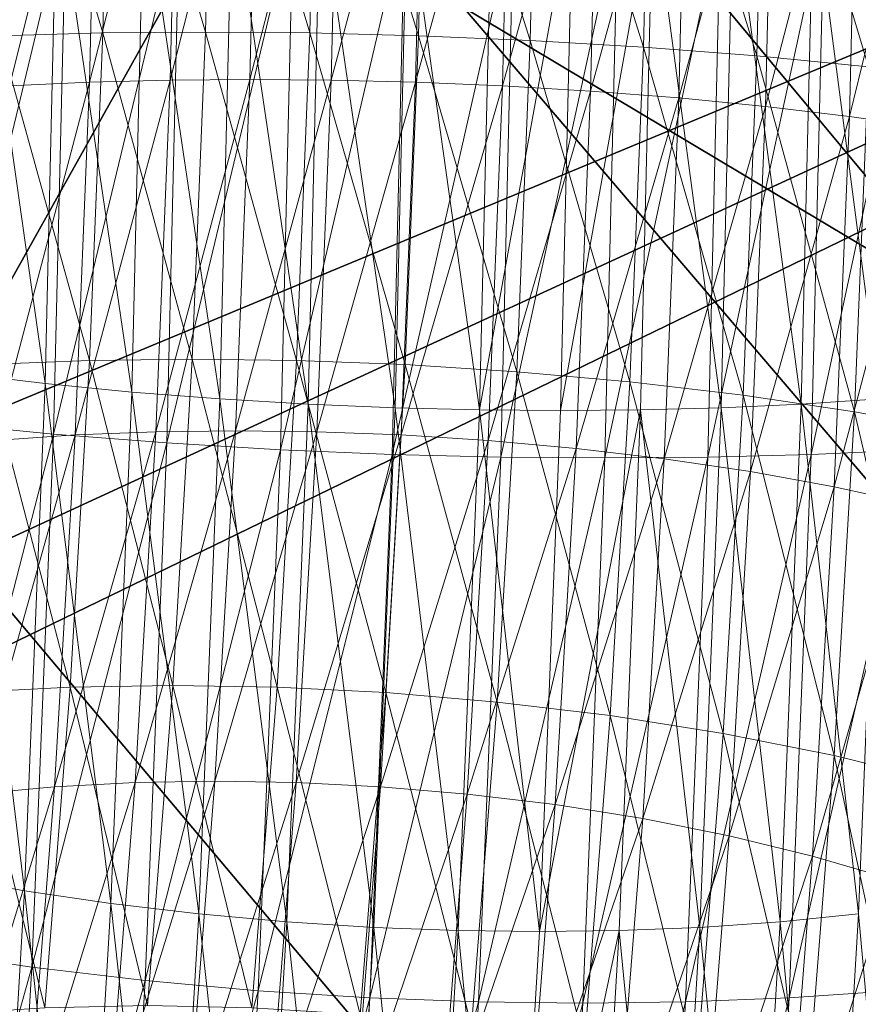
# Model space of a CAD drawing. Units: inches. Extents: x -10.6 to 12.7, y -10.7 to 11.6.
# Drawn here: x -5.3 to -5, y -8.2 to -7.9 of the extents above; entities that cross this region are included whole.
import ezdxf

# ---------------------------------------------------------------- set-up
doc = ezdxf.new("R2010")
doc.units = ezdxf.units.IN
doc.header["$MEASUREMENT"] = 0
doc.layers.add('SEAT-BASEMETAL', color=5, linetype='Continuous', lineweight=9)
doc.layers.add('SEAT-FABRIC', color=5, linetype='Continuous')

msp = doc.modelspace()

# ---------------------------------------------------------------- linework, layer by layer
at = {"layer": 'SEAT-BASEMETAL'}
for points in [[(-5.28821, -7.77252, 28.50795), (-5.25918, -7.87016, 28.48463), (-5.29056, -7.87099, 28.49464)], [(-5.25918, -7.87016, 28.48463), (-5.28821, -7.77252, 28.50795), (-5.25684, -7.77212, 28.49789)], [(-5.25684, -7.77212, 28.49789), (-5.22807, -7.86991, 28.47771), (-5.25918, -7.87016, 28.48463)], [(-5.22807, -7.86991, 28.47771), (-5.25684, -7.77212, 28.49789), (-5.22573, -7.77198, 28.49096)], [(-5.22573, -7.77198, 28.49096), (-5.19648, -7.87016, 28.47357), (-5.22807, -7.86991, 28.47771)], [(-5.19648, -7.87016, 28.47357), (-5.22573, -7.77198, 28.49096), (-5.19413, -7.77212, 28.48683)], [(-5.19413, -7.77212, 28.48683), (-5.16356, -7.87099, 28.47225), (-5.19648, -7.87016, 28.47357)], [(-5.16356, -7.87099, 28.47225), (-5.19413, -7.77212, 28.48683), (-5.16122, -7.77252, 28.48556)], [(-5.16122, -7.77252, 28.48556), (-5.12972, -7.87239, 28.47403), (-5.16356, -7.87099, 28.47225)], [(-5.12972, -7.87239, 28.47403), (-5.16122, -7.77252, 28.48556), (-5.12736, -7.77321, 28.48744)], [(-5.12736, -7.77321, 28.48744), (-5.09538, -7.87443, 28.47916), (-5.12972, -7.87239, 28.47403)], [(-5.09538, -7.87443, 28.47916), (-5.12736, -7.77321, 28.48744), (-5.09298, -7.77423, 28.49271)], [(-5.09298, -7.77423, 28.49271), (-5.06104, -7.8771, 28.48779), (-5.09538, -7.87443, 28.47916)], [(-5.06104, -7.8771, 28.48779), (-5.09298, -7.77423, 28.49271), (-5.05862, -7.77554, 28.50152)], [(-5.05862, -7.77554, 28.50152), (-5.02726, -7.88041, 28.49998), (-5.06104, -7.8771, 28.48779)], [(-5.02726, -7.88041, 28.49998), (-5.05862, -7.77554, 28.50152), (-5.0248, -7.77717, 28.51394)], [(-5.28749, -7.88617, 28.57743), (-5.2607, -7.77948, 28.58141), (-5.28495, -7.78002, 28.59179)], [(-5.2607, -7.77948, 28.58141), (-5.28749, -7.88617, 28.57743), (-5.26322, -7.88508, 28.56713)], [(-5.26322, -7.88508, 28.56713), (-5.23631, -7.77917, 28.57358), (-5.2607, -7.77948, 28.58141)], [(-5.23631, -7.77917, 28.57358), (-5.26322, -7.88508, 28.56713), (-5.23883, -7.88442, 28.55934)], [(-5.23883, -7.88442, 28.55934), (-5.21211, -7.77906, 28.56819), (-5.23631, -7.77917, 28.57358)], [(-5.21211, -7.77906, 28.56819), (-5.23883, -7.88442, 28.55934), (-5.21462, -7.88423, 28.55397)], [(-5.21462, -7.88423, 28.55397), (-5.18754, -7.77917, 28.56498), (-5.21211, -7.77906, 28.56819)], [(-5.18754, -7.77917, 28.56498), (-5.21462, -7.88423, 28.55397), (-5.19005, -7.88442, 28.55075)], [(-5.19005, -7.88442, 28.55075), (-5.16193, -7.77948, 28.56399), (-5.18754, -7.77917, 28.56498)], [(-5.16193, -7.77948, 28.56399), (-5.19005, -7.88442, 28.55075), (-5.16445, -7.88508, 28.54971)], [(-5.16445, -7.88508, 28.54971), (-5.13559, -7.78002, 28.56545), (-5.16193, -7.77948, 28.56399)], [(-5.13559, -7.78002, 28.56545), (-5.16445, -7.88508, 28.54971), (-5.13813, -7.88617, 28.5511)], [(-5.13813, -7.88617, 28.5511), (-5.10887, -7.78081, 28.56955), (-5.13559, -7.78002, 28.56545)], [(-5.10887, -7.78081, 28.56955), (-5.13813, -7.88617, 28.5511), (-5.11142, -7.88775, 28.55509)], [(-5.11142, -7.88775, 28.55509), (-5.08213, -7.78183, 28.5764), (-5.10887, -7.78081, 28.56955)], [(-5.08213, -7.78183, 28.5764), (-5.11142, -7.88775, 28.55509), (-5.08471, -7.88982, 28.5618)], [(-5.08471, -7.88982, 28.5618), (-5.05584, -7.78309, 28.58606), (-5.08213, -7.78183, 28.5764)], [(-5.05584, -7.78309, 28.58606), (-5.08471, -7.88982, 28.5618), (-5.05844, -7.8924, 28.57128)], [(-5.05844, -7.8924, 28.57128), (-5.03039, -7.78461, 28.59848), (-5.05584, -7.78309, 28.58606)], [(-5.03039, -7.78461, 28.59848), (-5.05844, -7.8924, 28.57128), (-5.03304, -7.89544, 28.58349)], [(-5.03304, -7.89544, 28.58349), (-5.00625, -7.78632, 28.61352), (-5.03039, -7.78461, 28.59848)], [(-5.00625, -7.78632, 28.61352), (-5.03304, -7.89544, 28.58349), (-5.00893, -7.89892, 28.59829)], [(-5.29851, -7.82306, 29.07851), (-5.2767, -7.97635, 29.07039), (-5.3021, -7.97331, 29.05819)], [(-5.2767, -7.97635, 29.07039), (-5.29851, -7.82306, 29.07851), (-5.27308, -7.82456, 29.09092)], [(-5.27308, -7.82456, 29.09092), (-5.25042, -7.97893, 29.07987), (-5.2767, -7.97635, 29.07039)], [(-5.25042, -7.97893, 29.07987), (-5.27308, -7.82456, 29.09092), (-5.24677, -7.82583, 29.10058)], [(-5.24677, -7.82583, 29.10058), (-5.22372, -7.981, 29.08659), (-5.25042, -7.97893, 29.07987)], [(-5.22372, -7.981, 29.08659), (-5.24677, -7.82583, 29.10058), (-5.22004, -7.82685, 29.10744)], [(-5.22004, -7.82685, 29.10744), (-5.197, -7.98258, 29.09057), (-5.22372, -7.981, 29.08659)], [(-5.197, -7.98258, 29.09057), (-5.22004, -7.82685, 29.10744), (-5.19331, -7.82764, 29.11153)], [(-5.02391, -7.981, 29.05136), (-5.04395, -7.82764, 29.08519), (-5.02023, -7.82685, 29.0722)], [(-5.30788, -7.98835, 29.1417), (-5.27029, -7.83212, 29.17546), (-5.30411, -7.83048, 29.16305)], [(-5.19331, -7.82764, 29.11153), (-5.17068, -7.98369, 29.09196), (-5.197, -7.98258, 29.09057)], [(-5.17068, -7.98369, 29.09196), (-5.19331, -7.82764, 29.11153), (-5.16698, -7.82817, 29.11299)], [(-5.16698, -7.82817, 29.11299), (-5.14509, -7.98433, 29.09093), (-5.17068, -7.98369, 29.09196)], [(-5.14509, -7.98433, 29.09093), (-5.16698, -7.82817, 29.11299), (-5.14137, -7.8285, 29.112)], [(-5.14137, -7.8285, 29.112), (-5.11679, -7.8286, 29.1088), (-5.14509, -7.98433, 29.09093)], [(-5.14509, -7.98433, 29.09093), (-5.11679, -7.8286, 29.1088), (-5.12051, -7.98452, 29.08771)], [(-5.0926, -7.8285, 29.1034), (-5.12051, -7.98452, 29.08771), (-5.11679, -7.8286, 29.1088)], [(-5.09631, -7.98433, 29.08233), (-5.12051, -7.98452, 29.08771), (-5.0926, -7.8285, 29.1034)], [(-5.0926, -7.8285, 29.1034), (-5.07191, -7.98369, 29.07454), (-5.09631, -7.98433, 29.08233)], [(-5.07191, -7.98369, 29.07454), (-5.0926, -7.8285, 29.1034), (-5.06821, -7.82817, 29.09558)], [(-5.06821, -7.82817, 29.09558), (-5.04765, -7.98258, 29.06424), (-5.07191, -7.98369, 29.07454)], [(-5.04765, -7.98258, 29.06424), (-5.06821, -7.82817, 29.09558), (-5.04395, -7.82764, 29.08519)], [(-5.04395, -7.82764, 29.08519), (-5.02391, -7.981, 29.05136), (-5.04765, -7.98258, 29.06424)], [(-5.27029, -7.83212, 29.17546), (-5.30788, -7.98835, 29.1417), (-5.27409, -7.99165, 29.15389)], [(-5.27409, -7.99165, 29.15389), (-5.23592, -7.83344, 29.18427), (-5.27029, -7.83212, 29.17546)], [(-5.23592, -7.83344, 29.18427), (-5.27409, -7.99165, 29.15389), (-5.23976, -7.99432, 29.16252)], [(-5.23976, -7.99432, 29.16252), (-5.20156, -7.83444, 29.18954), (-5.23592, -7.83344, 29.18427)], [(-5.20156, -7.83444, 29.18954), (-5.23976, -7.99432, 29.16252), (-5.20541, -7.99636, 29.16765)], [(-5.20541, -7.99636, 29.16765), (-5.1677, -7.83513, 29.19142), (-5.20156, -7.83444, 29.18954)], [(-5.1677, -7.83513, 29.19142), (-5.20541, -7.99636, 29.16765), (-5.17157, -7.99778, 29.16942)], [(-5.17157, -7.99778, 29.16942), (-5.13478, -7.83554, 29.19015), (-5.1677, -7.83513, 29.19142)], [(-5.13478, -7.83554, 29.19015), (-5.17157, -7.99778, 29.16942), (-5.13867, -7.99859, 29.1681)], [(-5.13867, -7.99859, 29.1681), (-5.10317, -7.83567, 29.18603), (-5.13478, -7.83554, 29.19015)], [(-5.13867, -7.99859, 29.1681), (-5.10707, -7.99884, 29.16396), (-5.10317, -7.83567, 29.18603)], [(-5.07207, -7.83554, 29.17909), (-5.10707, -7.99884, 29.16396), (-5.07595, -7.99859, 29.15704)], [(-5.07207, -7.83554, 29.17909), (-5.10317, -7.83567, 29.18603), (-5.10707, -7.99884, 29.16396)], [(-5.07595, -7.99859, 29.15704), (-5.04071, -7.83513, 29.16903), (-5.07207, -7.83554, 29.17909)], [(-5.04071, -7.83513, 29.16903), (-5.07595, -7.99859, 29.15704), (-5.04458, -7.99778, 29.14703)], [(-5.04458, -7.99778, 29.14703), (-5.00953, -7.83444, 29.15568), (-5.04071, -7.83513, 29.16903)], [(-5.00953, -7.83444, 29.15568), (-5.04458, -7.99778, 29.14703), (-5.01339, -7.99636, 29.13378)], [(-5.29056, -7.87099, 28.49464), (-5.26323, -7.96935, 28.46167), (-5.29462, -7.9706, 28.47158)], [(-5.26323, -7.96935, 28.46167), (-5.29056, -7.87099, 28.49464), (-5.25918, -7.87016, 28.48463)], [(-5.25918, -7.87016, 28.48463), (-5.23212, -7.96897, 28.45478), (-5.26323, -7.96935, 28.46167)], [(-5.23212, -7.96897, 28.45478), (-5.25918, -7.87016, 28.48463), (-5.22807, -7.86991, 28.47771)], [(-5.22807, -7.86991, 28.47771), (-5.20052, -7.96935, 28.45061), (-5.23212, -7.96897, 28.45478)], [(-5.20052, -7.96935, 28.45061), (-5.22807, -7.86991, 28.47771), (-5.19648, -7.87016, 28.47357)], [(-5.19648, -7.87016, 28.47357), (-5.16763, -7.9706, 28.44919), (-5.20052, -7.96935, 28.45061)], [(-5.16763, -7.9706, 28.44919), (-5.19648, -7.87016, 28.47357), (-5.16356, -7.87099, 28.47225)], [(-5.16356, -7.87099, 28.47225), (-5.13382, -7.97274, 28.4508), (-5.16763, -7.9706, 28.44919)], [(-5.13382, -7.97274, 28.4508), (-5.16356, -7.87099, 28.47225), (-5.12972, -7.87239, 28.47403)], [(-5.12972, -7.87239, 28.47403), (-5.09951, -7.97581, 28.45569), (-5.13382, -7.97274, 28.4508)], [(-5.09951, -7.97581, 28.45569), (-5.12972, -7.87239, 28.47403), (-5.09538, -7.87443, 28.47916)], [(-5.09538, -7.87443, 28.47916), (-5.06524, -7.97987, 28.464), (-5.09951, -7.97581, 28.45569)], [(-5.06524, -7.97987, 28.464), (-5.09538, -7.87443, 28.47916), (-5.06104, -7.8771, 28.48779)], [(-5.06104, -7.8771, 28.48779), (-5.03153, -7.98487, 28.4758), (-5.06524, -7.97987, 28.464)], [(-5.03153, -7.98487, 28.4758), (-5.06104, -7.8771, 28.48779), (-5.02726, -7.88041, 28.49998)], [(-5.02726, -7.88041, 28.49998), (-4.99894, -7.99077, 28.49103), (-5.03153, -7.98487, 28.4758)], [(-5.24317, -7.99094, 28.53469), (-5.21462, -7.88423, 28.55397), (-5.23883, -7.88442, 28.55934)], [(-5.21462, -7.88423, 28.55397), (-5.24317, -7.99094, 28.53469), (-5.21897, -7.99063, 28.52934)], [(-5.21897, -7.99063, 28.52934), (-5.19005, -7.88442, 28.55075), (-5.21462, -7.88423, 28.55397)], [(-5.29187, -7.99356, 28.55257), (-5.26322, -7.88508, 28.56713), (-5.28749, -7.88617, 28.57743)], [(-5.26322, -7.88508, 28.56713), (-5.29187, -7.99356, 28.55257), (-5.26758, -7.9919, 28.5424)], [(-5.26758, -7.9919, 28.5424), (-5.23883, -7.88442, 28.55934), (-5.26322, -7.88508, 28.56713)], [(-5.23883, -7.88442, 28.55934), (-5.26758, -7.9919, 28.5424), (-5.24317, -7.99094, 28.53469)], [(-5.19005, -7.88442, 28.55075), (-5.21897, -7.99063, 28.52934), (-5.1944, -7.99094, 28.52609)], [(-5.1944, -7.99094, 28.52609), (-5.16445, -7.88508, 28.54971), (-5.19005, -7.88442, 28.55075)], [(-5.16445, -7.88508, 28.54971), (-5.1944, -7.99094, 28.52609), (-5.16881, -7.9919, 28.52498)], [(-5.16881, -7.9919, 28.52498), (-5.13813, -7.88617, 28.5511), (-5.16445, -7.88508, 28.54971)], [(-5.13813, -7.88617, 28.5511), (-5.16881, -7.9919, 28.52498), (-5.14251, -7.99356, 28.52624)], [(-5.14251, -7.99356, 28.52624), (-5.11142, -7.88775, 28.55509), (-5.13813, -7.88617, 28.5511)], [(-5.11142, -7.88775, 28.55509), (-5.14251, -7.99356, 28.52624), (-5.11583, -7.99596, 28.53004)], [(-5.11583, -7.99596, 28.53004), (-5.08471, -7.88982, 28.5618), (-5.11142, -7.88775, 28.55509)], [(-5.08471, -7.88982, 28.5618), (-5.11583, -7.99596, 28.53004), (-5.08917, -7.99911, 28.5365)], [(-5.08917, -7.99911, 28.5365), (-5.05844, -7.8924, 28.57128), (-5.08471, -7.88982, 28.5618)], [(-5.05844, -7.8924, 28.57128), (-5.08917, -7.99911, 28.5365), (-5.06296, -8.00299, 28.54568)], [(-5.06296, -8.00299, 28.54568), (-5.03304, -7.89544, 28.58349), (-5.05844, -7.8924, 28.57128)], [(-5.03304, -7.89544, 28.58349), (-5.06296, -8.00299, 28.54568), (-5.03761, -8.00759, 28.55753)], [(-5.03761, -8.00759, 28.55753), (-5.00893, -7.89892, 28.59829), (-5.03304, -7.89544, 28.58349)], [(-5.00893, -7.89892, 28.59829), (-5.03761, -8.00759, 28.55753), (-5.01358, -8.01284, 28.57192)], [(-5.29462, -7.9706, 28.47158), (-5.26907, -8.06828, 28.42853), (-5.30049, -8.06993, 28.4383)], [(-5.26907, -8.06828, 28.42853), (-5.29462, -7.9706, 28.47158), (-5.26323, -7.96935, 28.46167)], [(-5.26323, -7.96935, 28.46167), (-5.23795, -8.06776, 28.42169), (-5.26907, -8.06828, 28.42853)], [(-5.23795, -8.06776, 28.42169), (-5.26323, -7.96935, 28.46167), (-5.23212, -7.96897, 28.45478)], [(-5.23212, -7.96897, 28.45478), (-5.20637, -8.06828, 28.41748), (-5.23795, -8.06776, 28.42169)], [(-5.20637, -8.06828, 28.41748), (-5.23212, -7.96897, 28.45478), (-5.20052, -7.96935, 28.45061)], [(-5.20052, -7.96935, 28.45061), (-5.17349, -8.06993, 28.41591), (-5.20637, -8.06828, 28.41748)], [(-5.17349, -8.06993, 28.41591), (-5.20052, -7.96935, 28.45061), (-5.16763, -7.9706, 28.44919)], [(-5.16763, -7.9706, 28.44919), (-5.13973, -8.0728, 28.41729), (-5.17349, -8.06993, 28.41591)], [(-5.13973, -8.0728, 28.41729), (-5.16763, -7.9706, 28.44919), (-5.13382, -7.97274, 28.4508)], [(-5.3021, -7.97331, 29.05819), (-5.28296, -8.12993, 29.03484), (-5.30831, -8.12533, 29.02299)], [(-5.28296, -8.12993, 29.03484), (-5.3021, -7.97331, 29.05819), (-5.2767, -7.97635, 29.07039)], [(-5.13382, -7.97274, 28.4508), (-5.10549, -8.07691, 28.42182), (-5.13973, -8.0728, 28.41729)], [(-5.10549, -8.07691, 28.42182), (-5.13382, -7.97274, 28.4508), (-5.09951, -7.97581, 28.45569)], [(-5.2767, -7.97635, 29.07039), (-5.25674, -8.13383, 29.04402), (-5.28296, -8.12993, 29.03484)], [(-5.25674, -8.13383, 29.04402), (-5.2767, -7.97635, 29.07039), (-5.25042, -7.97893, 29.07987)], [(-5.09951, -7.97581, 28.45569), (-5.07129, -8.08233, 28.42968), (-5.10549, -8.07691, 28.42182)], [(-5.07129, -8.08233, 28.42968), (-5.09951, -7.97581, 28.45569), (-5.06524, -7.97987, 28.464)], [(-5.25042, -7.97893, 29.07987), (-5.23008, -8.13696, 29.05048), (-5.25674, -8.13383, 29.04402)], [(-5.23008, -8.13696, 29.05048), (-5.25042, -7.97893, 29.07987), (-5.22372, -7.981, 29.08659)], [(-5.22372, -7.981, 29.08659), (-5.20341, -8.13937, 29.05428), (-5.23008, -8.13696, 29.05048)], [(-5.20341, -8.13937, 29.05428), (-5.22372, -7.981, 29.08659), (-5.197, -7.98258, 29.09057)], [(-5.197, -7.98258, 29.09057), (-5.17711, -8.14102, 29.05554), (-5.20341, -8.13937, 29.05428)], [(-5.17711, -8.14102, 29.05554), (-5.197, -7.98258, 29.09057), (-5.17068, -7.98369, 29.09196)], [(-5.05405, -8.13937, 29.02795), (-5.07191, -7.98369, 29.07454), (-5.04765, -7.98258, 29.06424)], [(-5.06524, -7.97987, 28.464), (-5.03768, -8.08902, 28.44091), (-5.07129, -8.08233, 28.42968)], [(-5.03768, -8.08902, 28.44091), (-5.06524, -7.97987, 28.464), (-5.03153, -7.98487, 28.4758)], [(-5.04765, -7.98258, 29.06424), (-5.03028, -8.13696, 29.01525), (-5.05405, -8.13937, 29.02795)], [(-5.03028, -8.13696, 29.01525), (-5.04765, -7.98258, 29.06424), (-5.02391, -7.981, 29.05136)], [(-5.17068, -7.98369, 29.09196), (-5.15152, -8.14198, 29.05443), (-5.17711, -8.14102, 29.05554)], [(-5.15152, -8.14198, 29.05443), (-5.17068, -7.98369, 29.09196), (-5.14509, -7.98433, 29.09093)], [(-5.14509, -7.98433, 29.09093), (-5.12695, -8.14229, 29.05119), (-5.15152, -8.14198, 29.05443)], [(-5.14509, -7.98433, 29.09093), (-5.12051, -7.98452, 29.08771), (-5.12695, -8.14229, 29.05119)], [(-5.09631, -7.98433, 29.08233), (-5.12695, -8.14229, 29.05119), (-5.12051, -7.98452, 29.08771)], [(-5.10275, -8.14198, 29.04583), (-5.12695, -8.14229, 29.05119), (-5.09631, -7.98433, 29.08233)], [(-5.09631, -7.98433, 29.08233), (-5.07834, -8.14102, 29.03812), (-5.10275, -8.14198, 29.04583)], [(-5.07834, -8.14102, 29.03812), (-5.09631, -7.98433, 29.08233), (-5.07191, -7.98369, 29.07454)], [(-5.07191, -7.98369, 29.07454), (-5.05405, -8.13937, 29.02795), (-5.07834, -8.14102, 29.03812)], [(-5.03153, -7.98487, 28.4758), (-5.00521, -8.09692, 28.45547), (-5.03768, -8.08902, 28.44091)], [(-5.00521, -8.09692, 28.45547), (-5.03153, -7.98487, 28.4758), (-4.99894, -7.99077, 28.49103)], [(-5.31439, -8.14808, 29.10472), (-5.27409, -7.99165, 29.15389), (-5.30788, -7.98835, 29.1417)], [(-5.27388, -8.09844, 28.50671), (-5.24317, -7.99094, 28.53469), (-5.26758, -7.9919, 28.5424)], [(-5.24317, -7.99094, 28.53469), (-5.27388, -8.09844, 28.50671), (-5.24944, -8.09715, 28.49911)], [(-5.24944, -8.09715, 28.49911), (-5.21897, -7.99063, 28.52934), (-5.24317, -7.99094, 28.53469)], [(-5.21897, -7.99063, 28.52934), (-5.24944, -8.09715, 28.49911), (-5.22523, -8.09675, 28.49379)], [(-5.22523, -8.09675, 28.49379), (-5.1944, -7.99094, 28.52609), (-5.21897, -7.99063, 28.52934)], [(-5.1944, -7.99094, 28.52609), (-5.22523, -8.09675, 28.49379), (-5.20067, -8.09715, 28.49051)], [(-5.20067, -8.09715, 28.49051), (-5.16881, -7.9919, 28.52498), (-5.1944, -7.99094, 28.52609)], [(-5.27409, -7.99165, 29.15389), (-5.31439, -8.14808, 29.10472), (-5.28068, -8.15307, 29.11652)], [(-5.2982, -8.10065, 28.5167), (-5.26758, -7.9919, 28.5424), (-5.29187, -7.99356, 28.55257)], [(-5.26758, -7.9919, 28.5424), (-5.2982, -8.10065, 28.5167), (-5.27388, -8.09844, 28.50671)], [(-5.28068, -8.15307, 29.11652), (-5.23976, -7.99432, 29.16252), (-5.27409, -7.99165, 29.15389)], [(-5.23976, -7.99432, 29.16252), (-5.28068, -8.15307, 29.11652), (-5.24641, -8.15711, 29.12483)], [(-5.24641, -8.15711, 29.12483), (-5.20541, -7.99636, 29.16765), (-5.23976, -7.99432, 29.16252)], [(-5.16881, -7.9919, 28.52498), (-5.20067, -8.09715, 28.49051), (-5.17511, -8.09844, 28.4893)], [(-5.17511, -8.09844, 28.4893), (-5.14251, -7.99356, 28.52624), (-5.16881, -7.9919, 28.52498)], [(-5.14251, -7.99356, 28.52624), (-5.17511, -8.09844, 28.4893), (-5.14884, -8.10065, 28.49036)], [(-5.14884, -8.10065, 28.49036), (-5.11583, -7.99596, 28.53004), (-5.14251, -7.99356, 28.52624)], [(-5.20541, -7.99636, 29.16765), (-5.24641, -8.15711, 29.12483), (-5.2121, -8.16021, 29.12972)], [(-5.2121, -8.16021, 29.12972), (-5.17157, -7.99778, 29.16942), (-5.20541, -7.99636, 29.16765)], [(-5.11583, -7.99596, 28.53004), (-5.14884, -8.10065, 28.49036), (-5.1222, -8.10386, 28.49389)], [(-5.1222, -8.10386, 28.49389), (-5.08917, -7.99911, 28.5365), (-5.11583, -7.99596, 28.53004)], [(-5.0513, -8.16234, 29.10894), (-5.01339, -7.99636, 29.13378), (-5.04458, -7.99778, 29.14703)], [(-5.01339, -7.99636, 29.13378), (-5.0513, -8.16234, 29.10894), (-5.02007, -8.16021, 29.09586)], [(-5.17157, -7.99778, 29.16942), (-5.2121, -8.16021, 29.12972), (-5.17829, -8.16234, 29.13133)], [(-5.17829, -8.16234, 29.13133), (-5.13867, -7.99859, 29.1681), (-5.17157, -7.99778, 29.16942)], [(-5.13867, -7.99859, 29.1681), (-5.17829, -8.16234, 29.13133), (-5.1454, -8.16357, 29.12991)], [(-5.1454, -8.16357, 29.12991), (-5.10707, -7.99884, 29.16396), (-5.13867, -7.99859, 29.1681)], [(-5.1454, -8.16357, 29.12991), (-5.1138, -8.16395, 29.12574), (-5.10707, -7.99884, 29.16396)], [(-5.08917, -7.99911, 28.5365), (-5.1222, -8.10386, 28.49389), (-5.09561, -8.10807, 28.5)], [(-5.07595, -7.99859, 29.15704), (-5.1138, -8.16395, 29.12574), (-5.08269, -8.16357, 29.11885)], [(-5.07595, -7.99859, 29.15704), (-5.10707, -7.99884, 29.16396), (-5.1138, -8.16395, 29.12574)], [(-5.09561, -8.10807, 28.5), (-5.06296, -8.00299, 28.54568), (-5.08917, -7.99911, 28.5365)], [(-5.08269, -8.16357, 29.11885), (-5.04458, -7.99778, 29.14703), (-5.07595, -7.99859, 29.15704)], [(-5.04458, -7.99778, 29.14703), (-5.08269, -8.16357, 29.11885), (-5.0513, -8.16234, 29.10894)], [(-5.06296, -8.00299, 28.54568), (-5.09561, -8.10807, 28.5), (-5.06946, -8.11328, 28.50874)], [(-5.06946, -8.11328, 28.50874), (-5.03761, -8.00759, 28.55753), (-5.06296, -8.00299, 28.54568)], [(-5.03761, -8.00759, 28.55753), (-5.06946, -8.11328, 28.50874), (-5.04421, -8.11943, 28.52006)], [(-5.04421, -8.11943, 28.52006), (-5.01358, -8.01284, 28.57192), (-5.03761, -8.00759, 28.55753)], [(-5.01358, -8.01284, 28.57192), (-5.04421, -8.11943, 28.52006), (-5.02029, -8.12645, 28.53386)], [(-5.27674, -8.16536, 28.38503), (-5.30049, -8.06993, 28.4383), (-5.26907, -8.06828, 28.42853)], [(-5.26907, -8.06828, 28.42853), (-5.24561, -8.1647, 28.37824), (-5.27674, -8.16536, 28.38503)], [(-5.24561, -8.1647, 28.37824), (-5.26907, -8.06828, 28.42853), (-5.23795, -8.06776, 28.42169)], [(-5.23795, -8.06776, 28.42169), (-5.21404, -8.16536, 28.37397), (-5.24561, -8.1647, 28.37824)], [(-5.21404, -8.16536, 28.37397), (-5.23795, -8.06776, 28.42169), (-5.20637, -8.06828, 28.41748)], [(-5.20637, -8.06828, 28.41748), (-5.1812, -8.16741, 28.37222), (-5.21404, -8.16536, 28.37397)], [(-5.1812, -8.16741, 28.37222), (-5.20637, -8.06828, 28.41748), (-5.17349, -8.06993, 28.41591)], [(-5.30049, -8.06993, 28.4383), (-5.27674, -8.16536, 28.38503), (-5.30819, -8.16741, 28.39461)], [(-5.17349, -8.06993, 28.41591), (-5.14748, -8.17099, 28.37328), (-5.1812, -8.16741, 28.37222)], [(-5.14748, -8.17099, 28.37328), (-5.17349, -8.06993, 28.41591), (-5.13973, -8.0728, 28.41729)], [(-5.13973, -8.0728, 28.41729), (-5.11332, -8.17612, 28.37736), (-5.14748, -8.17099, 28.37328)], [(-5.11332, -8.17612, 28.37736), (-5.13973, -8.0728, 28.41729), (-5.10549, -8.07691, 28.42182)], [(-5.10549, -8.07691, 28.42182), (-5.07923, -8.18289, 28.38461), (-5.11332, -8.17612, 28.37736)], [(-5.07923, -8.18289, 28.38461), (-5.10549, -8.07691, 28.42182), (-5.07129, -8.08233, 28.42968)], [(-5.07129, -8.08233, 28.42968), (-5.04575, -8.19123, 28.3951), (-5.07923, -8.18289, 28.38461)], [(-5.04575, -8.19123, 28.3951), (-5.07129, -8.08233, 28.42968), (-5.03768, -8.08902, 28.44091)], [(-5.03768, -8.08902, 28.44091), (-5.01345, -8.20109, 28.40878), (-5.04575, -8.19123, 28.3951)], [(-5.01345, -8.20109, 28.40878), (-5.03768, -8.08902, 28.44091), (-5.00521, -8.09692, 28.45547)], [(-5.3065, -8.20575, 28.4696), (-5.27388, -8.09844, 28.50671), (-5.2982, -8.10065, 28.5167)], [(-5.27388, -8.09844, 28.50671), (-5.3065, -8.20575, 28.4696), (-5.28214, -8.20298, 28.45986)], [(-5.28214, -8.20298, 28.45986), (-5.24944, -8.09715, 28.49911), (-5.27388, -8.09844, 28.50671)], [(-5.24944, -8.09715, 28.49911), (-5.28214, -8.20298, 28.45986), (-5.25768, -8.20138, 28.4524)], [(-5.25768, -8.20138, 28.4524), (-5.22523, -8.09675, 28.49379), (-5.24944, -8.09715, 28.49911)], [(-5.22523, -8.09675, 28.49379), (-5.25768, -8.20138, 28.4524), (-5.23346, -8.20086, 28.44713)], [(-5.23346, -8.20086, 28.44713), (-5.20067, -8.09715, 28.49051), (-5.22523, -8.09675, 28.49379)], [(-5.20067, -8.09715, 28.49051), (-5.23346, -8.20086, 28.44713), (-5.2089, -8.20138, 28.4438)], [(-5.2089, -8.20138, 28.4438), (-5.17511, -8.09844, 28.4893), (-5.20067, -8.09715, 28.49051)], [(-5.17511, -8.09844, 28.4893), (-5.2089, -8.20138, 28.4438), (-5.18336, -8.20298, 28.44244)], [(-5.18336, -8.20298, 28.44244), (-5.14884, -8.10065, 28.49036), (-5.17511, -8.09844, 28.4893)], [(-5.14884, -8.10065, 28.49036), (-5.18336, -8.20298, 28.44244), (-5.15714, -8.20575, 28.44326)], [(-5.15714, -8.20575, 28.44326), (-5.1222, -8.10386, 28.49389), (-5.14884, -8.10065, 28.49036)], [(-5.1222, -8.10386, 28.49389), (-5.15714, -8.20575, 28.44326), (-5.13058, -8.20976, 28.44644)], [(-5.13058, -8.20976, 28.44644), (-5.09561, -8.10807, 28.5), (-5.1222, -8.10386, 28.49389)], [(-5.09561, -8.10807, 28.5), (-5.13058, -8.20976, 28.44644), (-5.10406, -8.21501, 28.45208)], [(-5.10406, -8.21501, 28.45208), (-5.06946, -8.11328, 28.50874), (-5.09561, -8.10807, 28.5)], [(-5.06946, -8.11328, 28.50874), (-5.10406, -8.21501, 28.45208), (-5.07802, -8.22151, 28.46024)], [(-5.07802, -8.22151, 28.46024), (-5.04421, -8.11943, 28.52006), (-5.06946, -8.11328, 28.50874)], [(-5.04421, -8.11943, 28.52006), (-5.07802, -8.22151, 28.46024), (-5.05289, -8.22918, 28.47088)], [(-5.05289, -8.22918, 28.47088), (-5.02029, -8.12645, 28.53386), (-5.04421, -8.11943, 28.52006)], [(-5.29201, -8.28308, 28.98354), (-5.30831, -8.12533, 29.02299), (-5.28296, -8.12993, 29.03484)], [(-5.02029, -8.12645, 28.53386), (-5.05289, -8.22918, 28.47088), (-5.0291, -8.23795, 28.4839)], [(-5.28296, -8.12993, 29.03484), (-5.26587, -8.28829, 28.99227), (-5.29201, -8.28308, 28.98354)], [(-5.26587, -8.28829, 28.99227), (-5.28296, -8.12993, 29.03484), (-5.25674, -8.13383, 29.04402)], [(-5.25674, -8.13383, 29.04402), (-5.23927, -8.2925, 28.99838), (-5.26587, -8.28829, 28.99227)], [(-5.23927, -8.2925, 28.99838), (-5.25674, -8.13383, 29.04402), (-5.23008, -8.13696, 29.05048)], [(-5.23008, -8.13696, 29.05048), (-5.21264, -8.29571, 29.00191), (-5.23927, -8.2925, 28.99838)], [(-5.21264, -8.29571, 29.00191), (-5.23008, -8.13696, 29.05048), (-5.20341, -8.13937, 29.05428)], [(-5.03947, -8.2925, 28.96315), (-5.05405, -8.13937, 29.02795), (-5.03028, -8.13696, 29.01525)], [(-5.03028, -8.13696, 29.01525), (-5.01656, -8.28829, 28.94831), (-5.03947, -8.2925, 28.96315)], [(-5.20341, -8.13937, 29.05428), (-5.18637, -8.29794, 29.00298), (-5.21264, -8.29571, 29.00191)], [(-5.18637, -8.29794, 29.00298), (-5.20341, -8.13937, 29.05428), (-5.17711, -8.14102, 29.05554)], [(-5.06328, -8.29571, 28.97558), (-5.07834, -8.14102, 29.03812), (-5.05405, -8.13937, 29.02795)], [(-5.05405, -8.13937, 29.02795), (-5.03947, -8.2925, 28.96315), (-5.06328, -8.29571, 28.97558)], [(-5.17711, -8.14102, 29.05554), (-5.16082, -8.29921, 29.00176), (-5.18637, -8.29794, 29.00298)], [(-5.16082, -8.29921, 29.00176), (-5.17711, -8.14102, 29.05554), (-5.15152, -8.14198, 29.05443)], [(-5.15152, -8.14198, 29.05443), (-5.13625, -8.29964, 28.99849), (-5.16082, -8.29921, 29.00176)], [(-5.15152, -8.14198, 29.05443), (-5.12695, -8.14229, 29.05119), (-5.13625, -8.29964, 28.99849)], [(-5.10275, -8.14198, 29.04583), (-5.13625, -8.29964, 28.99849), (-5.12695, -8.14229, 29.05119)], [(-5.11204, -8.29921, 28.99317), (-5.13625, -8.29964, 28.99849), (-5.10275, -8.14198, 29.04583)], [(-5.10275, -8.14198, 29.04583), (-5.0876, -8.29794, 28.98556), (-5.11204, -8.29921, 28.99317)], [(-5.0876, -8.29794, 28.98556), (-5.10275, -8.14198, 29.04583), (-5.07834, -8.14102, 29.03812)], [(-5.07834, -8.14102, 29.03812), (-5.06328, -8.29571, 28.97558), (-5.0876, -8.29794, 28.98556)], [(-5.3238, -8.30734, 29.05137), (-5.28068, -8.15307, 29.11652), (-5.31439, -8.14808, 29.10472)], [(-5.28068, -8.15307, 29.11652), (-5.3238, -8.30734, 29.05137), (-5.29019, -8.31403, 29.0626)], [(-5.29019, -8.31403, 29.0626), (-5.24641, -8.15711, 29.12483), (-5.28068, -8.15307, 29.11652)], [(-5.24641, -8.15711, 29.12483), (-5.29019, -8.31403, 29.0626), (-5.25599, -8.31945, 29.07046)], [(-5.25599, -8.31945, 29.07046), (-5.2121, -8.16021, 29.12972), (-5.24641, -8.15711, 29.12483)], [(-5.2121, -8.16021, 29.12972), (-5.25599, -8.31945, 29.07046), (-5.22175, -8.32357, 29.07499)], [(-5.22175, -8.32357, 29.07499), (-5.17829, -8.16234, 29.13133), (-5.2121, -8.16021, 29.12972)], [(-5.06099, -8.32643, 29.05397), (-5.02007, -8.16021, 29.09586), (-5.0513, -8.16234, 29.10894)], [(-5.02007, -8.16021, 29.09586), (-5.06099, -8.32643, 29.05397), (-5.02972, -8.32357, 29.04113)], [(-5.17829, -8.16234, 29.13133), (-5.22175, -8.32357, 29.07499), (-5.18798, -8.32643, 29.07636)], [(-5.18798, -8.32643, 29.07636), (-5.1454, -8.16357, 29.12991), (-5.17829, -8.16234, 29.13133)], [(-5.1454, -8.16357, 29.12991), (-5.18798, -8.32643, 29.07636), (-5.15512, -8.32809, 29.0748)], [(-5.15512, -8.32809, 29.0748), (-5.1138, -8.16395, 29.12574), (-5.1454, -8.16357, 29.12991)], [(-5.15512, -8.32809, 29.0748), (-5.12353, -8.32861, 29.07058), (-5.1138, -8.16395, 29.12574)], [(-5.08269, -8.16357, 29.11885), (-5.12353, -8.32861, 29.07058), (-5.09241, -8.32809, 29.06374)], [(-5.08269, -8.16357, 29.11885), (-5.1138, -8.16395, 29.12574), (-5.12353, -8.32861, 29.07058)], [(-5.09241, -8.32809, 29.06374), (-5.0513, -8.16234, 29.10894), (-5.08269, -8.16357, 29.11885)], [(-5.0513, -8.16234, 29.10894), (-5.09241, -8.32809, 29.06374), (-5.06099, -8.32643, 29.05397)]]:
    msp.add_3dface(points, dxfattribs=at)
at = {"layer": 'SEAT-FABRIC'}
for points in [[(-5.69146, -5.03793, 30.24317), (-5.62199, -8.21784, 30.62744), (-4.36244, -7.60625, 30.24583)], [(-5.20482, -7.79808, 29.22997), (-3.46539, -8.11966, 28.91086), (-4.50228, -6.30822, 28.47007)], [(-6.18131, -6.41781, 29.21289), (-5.49514, -8.31699, 29.66045), (-5.20482, -7.79808, 29.22997)], [(-4.80337, -8.18356, 29.10746), (-5.82218, -8.49535, 29.87758), (-6.24437, -6.45118, 29.11876)], [(-6.24437, -6.45118, 29.11876), (-4.94129, -6.91765, 28.65314), (-4.80337, -8.18356, 29.10746)], [(-4.99704, -8.39002, 29.66805), (-4.84687, -6.81336, 28.95197), (-6.29058, -6.85332, 29.74954)], [(-6.36228, -6.89277, 29.66438), (-4.88127, -6.84992, 28.84506), (-5.61585, -8.39695, 29.84953)], [(-5.61585, -8.39695, 29.84953), (-4.88127, -6.84992, 28.84506), (-4.29506, -8.39277, 29.32647)], [(-6.29058, -6.85332, 29.74954), (-5.80384, -8.22013, 30.01991), (-4.99704, -8.39002, 29.66805)], [(-4.41504, -7.62116, 30.04471), (-5.62439, -7.20327, 30.39401), (-5.60444, -8.16926, 30.42894)], [(-5.65114, -8.37027, 30.46452), (-5.58302, -7.60366, 30.50977), (-4.41173, -8.30335, 30.10452)], [(-5.58302, -7.60366, 30.50977), (-4.39362, -7.61764, 30.13248), (-4.41173, -8.30335, 30.10452)], [(-4.3818, -8.34053, 30.21256), (-4.36244, -7.60625, 30.24583), (-5.62199, -8.21784, 30.62744)], [(-5.60444, -8.16926, 30.42894), (-4.4297, -8.26325, 30.02831), (-4.41504, -7.62116, 30.04471)], [(-5.68042, -7.62295, 30.33572), (-4.44624, -7.63331, 29.93145), (-5.67439, -8.14342, 30.33735)], [(-4.1547, -8.37274, 29.77415), (-5.67439, -8.14342, 30.33735), (-4.44624, -7.63331, 29.93145)], [(-5.49514, -8.31699, 29.66045), (-4.70634, -8.38178, 29.35814), (-5.20482, -7.79808, 29.22997)], [(-3.46539, -8.11966, 28.91086), (-5.20482, -7.79808, 29.22997), (-4.70634, -8.38178, 29.35814)], [(-5.67439, -8.14342, 30.33735), (-4.1547, -8.37274, 29.77415), (-5.62179, -8.29726, 30.28431)]]:
    msp.add_3dface(points, dxfattribs=at)

doc.saveas('drawing.dxf')
